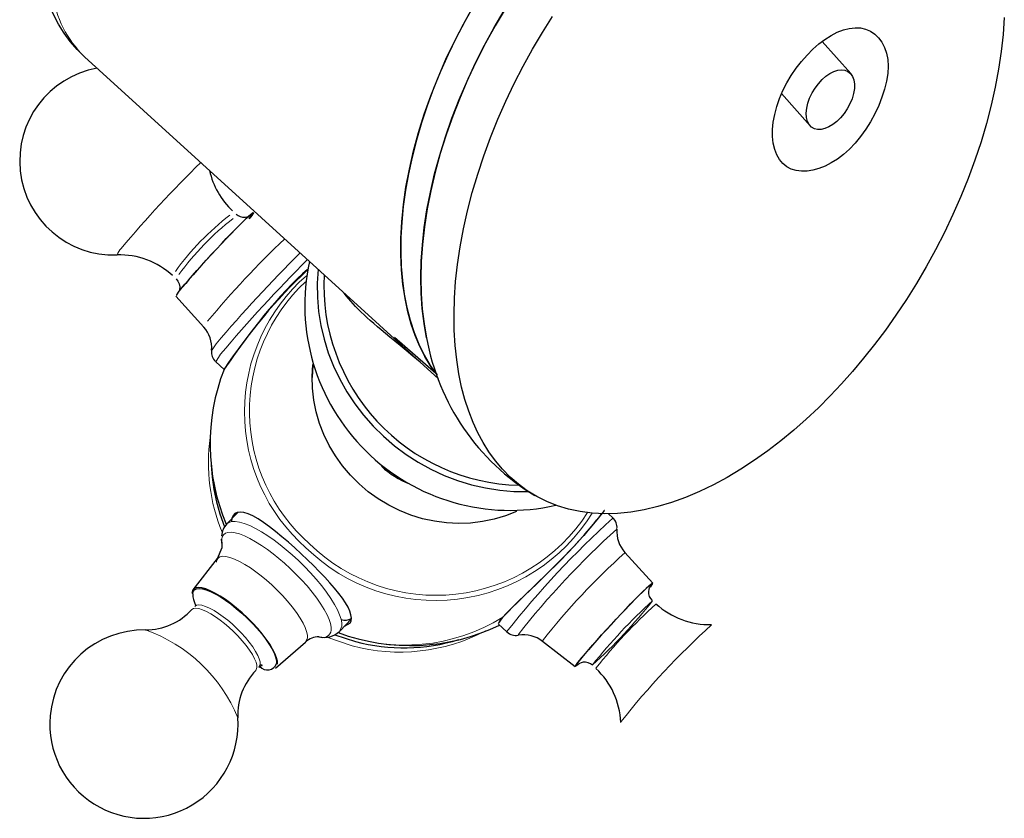
# Model space of a CAD drawing. Units: millimetres. Extents: x -60 to 643, y 95 to 553.
# Drawn here: x 539 to 615, y 114 to 176 of the extents above; entities that cross this region are included whole.
import ezdxf

# ---------------------------------------------------------------- set-up
doc = ezdxf.new("R2010")
doc.units = ezdxf.units.MM
doc.layers.get('0').update_dxf_attribs({"color": 106, "lineweight": 0})

# ---------------------------------------------------------------- blocks, each defined once
blk = doc.blocks.new('d', base_point=(156.940979, 93.616875))
at = {"color": 0, "linetype": 'Continuous', "lineweight": 30}
for p, q in [((600.831505, 173.918006), (603.023438, 171.434297)), ((571.268164, 147.941824), (543.996805, 172.738711)), ((597.704166, 169.90527), (599.894695, 167.423153)), ((551.041229, 154.2931), (553.185555, 151.923959)), ((571.073228, 148.350341), (567.892462, 151.116096)), ((554.109454, 149.25427), (554.750035, 148.660102)), ((561.587591, 148.985309), (561.532104, 148.029328)), ((554.966191, 136.771626), (555.804745, 137.65331)), ((584.704348, 137.243432), (584.370869, 137.552749)), ((554.615382, 135.151833), (554.555949, 135.579101)), ((554.616799, 134.955214), (554.615386, 135.151814)), ((554.261219, 134.099535), (554.616799, 134.955214)), ((587.772573, 132.204602), (585.628247, 134.573742)), ((552.364597, 131.701046), (554.261219, 134.099535)), ((587.768403, 132.171853), (587.58474, 131.899412)), ((563.661487, 128.50169), (564.562395, 129.448936)), ((564.462256, 129.134167), (564.013354, 128.871655)), ((576.543783, 128.44541), (575.903466, 129.039333)), ((563.295117, 128.222798), (564.877773, 127.708466)), ((558.727653, 125.649261), (561.028081, 127.663696)), ((581.798732, 125.764118), (579.275298, 127.724537)), ((582.088957, 125.97433), (581.801957, 125.797743))]:
    blk.add_line(p, q, dxfattribs=at)
at = {"color": 0, "linetype": 'Continuous', "lineweight": 0}
for p, q in [((553.791086, 150.097418), (554.151499, 150.624378)), ((554.109454, 149.25427), (554.491387, 149.833545)), ((554.577348, 135.580011), (554.615386, 135.151814)), ((563.639941, 128.48034), (563.821929, 128.896931)), ((561.026691, 127.662484), (561.179286, 127.996626)), ((564.610295, 127.385217), (562.675863, 128.040289)), ((557.440159, 125.733074), (557.531077, 125.957044)), ((557.197942, 125.478398), (557.288861, 125.702369))]:
    blk.add_line(p, q, dxfattribs=at)
at = {"color": 0, "linetype": 'Continuous', "lineweight": 30}
for points in [[(602.309326, 147.541977), (601.43689, 146.616394), (600.533264, 145.711884), (599.600037, 144.832855), (598.639221, 143.98378), (597.653076, 143.16922), (596.644287, 142.393707), (595.615723, 141.661789), (594.570618, 140.97789), (593.512573, 140.346237), (592.445251, 139.770874), (591.372742, 139.255508), (590.299133, 138.803513), (589.22876, 138.417816), (588.165833, 138.100906), (587.114807, 137.854752), (586.079956, 137.680771), (585.065491, 137.579803), (584.075378, 137.552109), (583.113464, 137.597351), (582.183289, 137.714645), (581.288147, 137.902512), (580.430847, 138.158966), (579.613953, 138.481552), (578.8396, 138.867355), (578.109558, 139.313126), (577.42511, 139.815231), (576.78717, 140.369812), (576.196411, 140.972855), (575.652832, 141.620117), (575.156433, 142.307373), (574.706604, 143.030319), (574.302612, 143.784698), (573.937195, 144.581085), (573.605652, 145.433029), (573.310913, 146.340378), (573.055908, 147.302551), (572.843445, 148.318512), (572.676208, 149.386765), (572.556519, 150.505325), (572.486694, 151.671722), (572.468628, 152.883011), (572.503845, 154.135757), (572.593689, 155.426056), (572.738953, 156.749619), (572.940063, 158.10173), (573.19696, 159.477402), (573.509155, 160.871307), (573.875854, 162.277969), (574.295532, 163.691772), (574.766479, 165.10701), (575.28656, 166.518036), (575.853149, 167.919281), (576.463318, 169.305313), (577.114014, 170.67099), (577.801758, 172.011414), (578.522949, 173.322037), (579.273987, 174.59874), (580.051025, 175.837784)], [(614.858643, 175.74437), (614.769043, 174.454193), (614.623962, 173.130753), (614.423096, 171.778732), (614.166443, 170.403152), (613.85437, 169.009293), (613.487915, 167.602661), (613.06842, 166.188889), (612.597656, 164.773636), (612.077759, 163.362579), (611.511353, 161.961304), (610.901306, 160.575195), (610.250793, 159.209442), (609.563171, 157.868912), (608.842041, 156.558167), (608.091125, 155.281326), (607.314209, 154.04213), (606.515076, 152.843872), (605.69751, 151.689346), (604.865295, 150.580917), (604.021973, 149.520493), (603.170959, 148.509491), (602.309326, 147.541977)], [(543.996826, 172.738708), (543.429138, 173.299744), (542.907837, 173.906082), (542.434753, 174.552505), (542.011963, 175.233765), (541.640503, 175.945221), (541.319519, 176.683823), (541.047729, 177.446732), (540.823975, 178.231094), (540.646973, 179.034088), (540.515625, 179.853058), (540.428833, 180.686234), (540.383789, 181.616058)], [(574.000183, 176.684921), (573.301758, 175.451859), (572.638, 174.190109), (572.012695, 172.904755), (571.42926, 171.601181), (570.890808, 170.285095), (570.400085, 168.962341), (569.959473, 167.638885), (569.57074, 166.320679), (569.235413, 165.013626), (568.954407, 163.723434), (568.728088, 162.455566), (568.556396, 161.215179), (568.438782, 160.007019), (568.374329, 158.835434), (568.361511, 157.703369), (568.39978, 156.595871), (568.490479, 155.510361), (568.634888, 154.452332), (568.833618, 153.4272), (569.087158, 152.440308), (569.395203, 151.496765), (569.757202, 150.60141), (570.171875, 149.758698), (570.637634, 148.972672), (571.15979, 148.237305)], [(571.15979, 148.237305), (570.665466, 148.929947), (570.224365, 149.662674), (569.834229, 150.432236), (569.484131, 151.259201), (569.174744, 152.149612), (568.90979, 153.102936), (568.692993, 154.117935), (568.527771, 155.192734), (568.417297, 156.324707), (568.364441, 157.510513), (568.37146, 158.746094), (568.440308, 160.026688), (568.572266, 161.346909), (568.767944, 162.700745), (569.027405, 164.081726), (569.350037, 165.482941), (569.734558, 166.897202), (570.179016, 168.317169), (570.680786, 169.735413), (571.236755, 171.144653), (571.843323, 172.537766), (572.496399, 173.907959), (573.191528, 175.248917), (573.924072, 176.554764)], [(578.015381, 178.870636), (577.195618, 177.662003), (576.399475, 176.407318), (575.63147, 175.110413), (574.896179, 173.775711), (574.197998, 172.408188), (573.541321, 171.013321), (572.930115, 169.597046), (572.368103, 168.165619), (571.858643, 166.725647), (571.404663, 165.283844), (571.008545, 163.847061), (570.672058, 162.422089), (570.396606, 161.015579), (570.1828, 159.633972), (570.030823, 158.283356), (569.940125, 156.96936), (569.909729, 155.697205), (569.938171, 154.471466), (570.023376, 153.296188), (570.162964, 152.174759), (570.358765, 151.087875)], [(570.358765, 151.08786), (570.158203, 152.206375), (570.017212, 153.359543), (569.934937, 154.541306), (569.90979, 155.745575), (569.940796, 156.983521), (570.029114, 158.264587), (570.176208, 159.584305), (570.383057, 160.937698), (570.650024, 162.319275), (570.977051, 163.723145), (571.363403, 165.143082), (571.8078, 166.572632), (572.308533, 168.005142), (572.863281, 169.43396), (573.469116, 170.852463), (574.122803, 172.254196), (574.820679, 173.63295), (575.558838, 174.982849), (576.332886, 176.298462), (577.13855, 177.574814), (578.015381, 178.870636)], [(605.920288, 172.003983), (605.887634, 171.44606), (605.792786, 170.854462), (605.640503, 170.239029), (605.435547, 169.609543), (605.182556, 168.975815), (604.886292, 168.347672), (604.551514, 167.734924), (604.182922, 167.147354), (603.785217, 166.594803), (603.363098, 166.086411), (602.921326, 165.626373), (602.464417, 165.216644), (601.99707, 164.859146), (601.523865, 164.555801), (601.0495, 164.308517), (600.578613, 164.119247), (600.115967, 163.989517), (599.666809, 163.920181), (599.236389, 163.912048), (598.829895, 163.965881), (598.452576, 164.082489), (598.109741, 164.26265), (597.806519, 164.507141), (597.547668, 164.815384), (597.335754, 165.182526), (597.173279, 165.602875), (597.0625, 166.070755), (597.005798, 166.580475), (597.005432, 167.126312), (597.061401, 167.701233), (597.171509, 168.296875), (597.333374, 168.904831), (597.544617, 169.516678), (597.802917, 170.124039), (598.105591, 170.718857), (598.447998, 171.295181), (598.824829, 171.847794), (599.231018, 172.371399), (599.661194, 172.860748), (600.110107, 173.310608), (600.572632, 173.715698), (601.043457, 174.070892), (601.517822, 174.372116), (601.991028, 174.615952), (602.458435, 174.798965), (602.915527, 174.917709), (603.357544, 174.968781), (603.779907, 174.94873), (604.177979, 174.856323), (604.546997, 174.695251), (604.882263, 174.469864), (605.179016, 174.184509), (605.432556, 173.843552), (605.638245, 173.451355), (605.791199, 173.012268), (605.88678, 172.530655), (605.920288, 172.003983)], [(601.043091, 167.198715), (600.755737, 167.13533), (600.48114, 167.13443), (600.228882, 167.195969), (600.008545, 167.319916), (599.829773, 167.506226), (599.701538, 167.754272), (599.62738, 168.056366), (599.607056, 168.40007), (599.640076, 168.772858), (599.726135, 169.162201), (599.864502, 169.555695), (600.050476, 169.942581), (600.276306, 170.313385), (600.533997, 170.658691), (600.815674, 170.969055), (601.113403, 171.235046), (601.419373, 171.448669), (601.72583, 171.605942), (602.025146, 171.703552), (602.309509, 171.738205), (602.571289, 171.706589), (602.803101, 171.606583), (602.998779, 171.442535), (603.152649, 171.2211), (603.259155, 170.948883), (603.312622, 170.632538), (603.307678, 170.278824), (603.244446, 169.897736), (603.128296, 169.502182), (602.9646, 169.10524), (602.758972, 168.719986), (602.516846, 168.35936), (602.245361, 168.03334), (601.95343, 167.74826), (601.650146, 167.510208), (601.344604, 167.325272), (601.043091, 167.198715)], [(551.321289, 154.71669), (551.509766, 154.949371), (551.74115, 155.225739), (552.011597, 155.541168), (552.316528, 155.890259), (552.650574, 156.266968), (553.008179, 156.665009), (553.383179, 157.077469), (553.769226, 157.49736), (554.159668, 157.917557), (554.547852, 158.330811), (554.927246, 158.730103), (555.29126, 159.108688), (555.633728, 159.459946), (555.948853, 159.778091), (556.23114, 160.05751), (556.475891, 160.293518), (556.678955, 160.482162), (556.83667, 160.62001), (556.946594, 160.705002), (557.006592, 160.735382), (557.015869, 160.710861), (556.974182, 160.63179), (556.882202, 160.499435), (556.735962, 160.309113)], [(556.679077, 160.250381), (556.818298, 160.431351), (556.910034, 160.562637), (556.952515, 160.641861), (556.945251, 160.66777), (556.888306, 160.639969), (556.782471, 160.558746), (556.629822, 160.42572), (556.432739, 160.24295), (556.194763, 160.013687), (555.919861, 159.741837), (555.61261, 159.4319), (555.278503, 159.08934), (554.922974, 158.719849), (554.552246, 158.329819), (554.172607, 157.925858), (553.790527, 157.514832), (553.412476, 157.103806), (553.044922, 156.699738), (552.694153, 156.309509), (552.36615, 155.93985), (552.066467, 155.596954), (551.800171, 155.286728), (551.57196, 155.014481), (551.378113, 154.775421)], [(555.681458, 160.617203), (555.832031, 160.504959), (556.003357, 160.425949), (556.186096, 160.385269), (556.367554, 160.383514), (556.529602, 160.413818), (556.657837, 160.462982)], [(561.187744, 156.349258), (560.80072, 156.009552), (560.393066, 155.630127), (559.970032, 155.21286), (559.536743, 154.762772), (559.098389, 154.287186), (558.660217, 153.793518), (558.227356, 153.289169), (557.804932, 152.78157), (557.398254, 152.278091), (557.012451, 151.786179), (556.652161, 151.312927), (556.319092, 150.8638), (556.013794, 150.443558), (555.736816, 150.057022), (555.489319, 149.708801), (555.273499, 149.403275), (555.091797, 149.144775), (554.946533, 148.937637), (554.840027, 148.786209), (554.774597, 148.694595), (554.751221, 148.663376)], [(561.996643, 156.372086), (561.930908, 155.292618), (561.944275, 154.207962), (562.036926, 153.123764), (562.20874, 152.045685), (562.45874, 150.979279), (562.785278, 149.930038), (563.186523, 148.903427), (563.660828, 147.904922), (564.205933, 146.939789), (564.818481, 146.012802), (565.495239, 145.128723), (566.232849, 144.292343), (567.027832, 143.508224), (567.875732, 142.780212), (568.772034, 142.111877), (569.712097, 141.506775), (570.691162, 140.96843), (571.704285, 140.499588), (572.745972, 140.10228), (573.810669, 139.77858), (574.893005, 139.530502), (575.987488, 139.359589), (577.088257, 139.266266), (578.192871, 139.25087)], [(551.05719, 155.631653), (551.20575, 155.451721), (551.303406, 155.239288), (551.341187, 155.013351), (551.32074, 154.788681)], [(551.109314, 154.358139), (551.106995, 154.390182), (551.154785, 154.474854), (551.247009, 154.605301), (551.378113, 154.775421)], [(569.870789, 149.212387), (569.294922, 149.68866), (568.77417, 150.121246), (568.31134, 150.503784), (567.898743, 150.843079), (567.526367, 151.148956), (567.184143, 151.431137), (566.865173, 151.696579), (566.566711, 151.948196), (566.286316, 152.188538), (566.02179, 152.419998), (565.771545, 152.644424), (565.53418, 152.86348), (565.308228, 153.078781), (565.093079, 153.291183), (564.888428, 153.501404), (564.693848, 153.710052), (564.508911, 153.917847), (564.333313, 154.125397), (564.166687, 154.333405), (564.008606, 154.542694)], [(577.276123, 137.722534), (576.428345, 137.387772), (575.551453, 137.126541), (574.6521, 136.940292), (573.736694, 136.83049), (572.81189, 136.798584), (571.884277, 136.844955), (570.960449, 136.968567), (570.047302, 137.168274), (569.151428, 137.442947), (568.27948, 137.791275), (567.437683, 138.210403), (566.631775, 138.696777), (565.867798, 139.246826), (565.151489, 139.85701), (564.488281, 140.523239), (563.882568, 141.240265), (563.33844, 142.002625), (562.859985, 142.804871), (562.451294, 143.641525), (562.115234, 144.506546), (561.853638, 145.393463), (561.668274, 146.295792), (561.561035, 147.207016), (561.533142, 148.120636), (561.584595, 149.03244)], [(553.758972, 141.302429), (553.829956, 140.353638), (553.965942, 139.409073), (554.166626, 138.473053), (554.430725, 137.549759), (554.793884, 136.550049)], [(560.691101, 134.46669), (560.200562, 134.915512), (559.705627, 135.355301), (559.212158, 135.778503), (558.726013, 136.177521), (558.252991, 136.544785), (557.798889, 136.872681), (557.369629, 137.153656), (556.971008, 137.380127), (556.608887, 137.54451), (556.28772, 137.64238), (556.009521, 137.675339), (555.775879, 137.645752), (555.58844, 137.555923), (555.448914, 137.408218), (555.358948, 137.204971), (555.320068, 136.946548)], [(584.048645, 137.796967), (584.039795, 137.789368), (583.98877, 137.726273), (583.894226, 137.606598), (583.755188, 137.430008), (583.572998, 137.200485), (583.349854, 136.923569), (583.087891, 136.604797), (582.789185, 136.24968), (582.455933, 135.86377), (582.090271, 135.452591), (581.694336, 135.021667), (581.271606, 134.576309), (580.828308, 134.121262), (580.370972, 133.66124), (579.906189, 133.200943), (579.44043, 132.745071), (578.980286, 132.298325), (578.532288, 131.865433), (578.102966, 131.451065), (577.69873, 131.059799), (577.324463, 130.694931), (576.984314, 130.3591), (576.682434, 130.054993), (576.422974, 129.785248), (576.210083, 129.552521), (576.047852, 129.359482), (575.940552, 129.208771), (575.891663, 129.100357)], [(575.891663, 129.100357), (575.940491, 129.211731), (576.051086, 129.371506), (576.22168, 129.578217), (576.450562, 129.830353), (576.736023, 130.12645), (577.075928, 130.464813), (577.464355, 130.841568), (577.8927, 131.251419), (578.352539, 131.689117), (578.835266, 132.149353), (579.332458, 132.626862), (579.835571, 133.116364), (580.335999, 133.612564), (580.825439, 134.110168), (581.296997, 134.603088), (581.74585, 135.084457), (582.167114, 135.547318), (582.555908, 135.984756), (582.907532, 136.389862), (583.217041, 136.755661), (583.479614, 137.075272), (583.692139, 137.342789), (583.856079, 137.555954)], [(564.46228, 129.134171), (564.541199, 129.30722), (564.563232, 129.518524), (564.529846, 129.764969), (564.442627, 130.043488), (564.303162, 130.350967), (564.112976, 130.684341), (563.874512, 131.041168), (563.591064, 131.4198), (563.265991, 131.818665), (562.902893, 132.236099), (562.506775, 132.668457), (562.084167, 133.110275), (561.641541, 133.556076), (561.185425, 134.000366), (560.691101, 134.46669)], [(587.768433, 132.17186), (587.76886, 132.206848), (587.718445, 132.18692), (587.61792, 132.112274), (587.469116, 131.984283), (587.274536, 131.805191), (587.037354, 131.57785), (586.761902, 131.306366), (586.452576, 130.995193), (586.114868, 130.649734), (585.754517, 130.275909), (585.377502, 129.87999), (584.990479, 129.468842), (584.599915, 129.049408), (584.212524, 128.628876), (583.8349, 128.214432), (583.473511, 127.813126), (583.13446, 127.431793), (582.823669, 127.077011), (582.546204, 126.7547), (582.307068, 126.470543), (582.110168, 126.229225), (581.958862, 126.034904), (581.855896, 125.890999), (581.801941, 125.797745)], [(581.864624, 125.864685), (581.914917, 125.952164), (582.014038, 126.091286), (582.160522, 126.279793), (582.351685, 126.514412), (582.58429, 126.791069), (582.854553, 127.105232), (583.157593, 127.451355), (583.488464, 127.823662), (583.841431, 128.215759), (584.210449, 128.620926), (584.589294, 129.032349), (584.971436, 129.442932), (585.350403, 129.845703), (585.719788, 130.233826), (586.073242, 130.600616), (586.404663, 130.93988), (586.708557, 131.24585), (586.979614, 131.513184), (587.213318, 131.737549), (587.405518, 131.914841), (587.553162, 132.042267), (587.653564, 132.117599), (587.705078, 132.139435), (587.70575, 132.104919)], [(558.869812, 125.962326), (558.859802, 126.193092), (558.793701, 126.466606), (558.672485, 126.778275), (558.498352, 127.122749), (558.274353, 127.49408), (558.004028, 127.886055), (557.692261, 128.291885), (557.344177, 128.704681), (556.965881, 129.117432), (556.563721, 129.52301), (556.144592, 129.914566), (555.715698, 130.285416), (555.284302, 130.629135), (554.857727, 130.940018), (554.443359, 131.212616), (554.048218, 131.442322), (553.678955, 131.625305), (553.342102, 131.75824), (553.043091, 131.839111), (552.787415, 131.866287), (552.579041, 131.839493), (552.421753, 131.75914), (552.318237, 131.626511), (552.269592, 131.437607)], [(552.338928, 131.380096), (552.384277, 131.560181), (552.483826, 131.691544), (552.636108, 131.771835), (552.838379, 131.799759), (553.087158, 131.774918), (553.378418, 131.69751), (553.706848, 131.569122), (554.0672, 131.391708), (554.453064, 131.168457), (554.858032, 130.903137), (555.275085, 130.600174), (555.697205, 130.264908), (556.117126, 129.902893), (556.52771, 129.520386), (556.921997, 129.123901), (557.293152, 128.720169), (557.63501, 128.316101), (557.941589, 127.918594), (558.207825, 127.534363), (558.428955, 127.170074), (558.601379, 126.831818), (558.722168, 126.525414), (558.789124, 126.256126), (558.800537, 126.019829)], [(587.756653, 130.866043), (587.629333, 131.013641), (587.536255, 131.185852), (587.483826, 131.372635), (587.472778, 131.559036), (587.496582, 131.723862), (587.533813, 131.83934), (587.560059, 131.894485), (587.569275, 131.911224)], [(557.440186, 125.73307), (557.542725, 125.812767), (557.638367, 125.857063), (557.696533, 125.875885), (557.693542, 125.88028), (557.633484, 125.88578), (557.517944, 125.911201)], [(583.132324, 125.880493), (582.975586, 125.996368), (582.796875, 126.076225), (582.606689, 126.114517), (582.419983, 126.111526), (582.257385, 126.075394), (582.14502, 126.02961), (582.092041, 125.999306), (582.075989, 125.988869)]]:
    blk.add_lwpolyline(points, dxfattribs=at)
at = {"color": 0, "linetype": 'Continuous', "lineweight": 0}
for points in [[(563.821899, 128.896927), (563.817749, 129.138657), (563.763611, 129.428207), (563.654968, 129.765091), (563.489197, 130.146896), (563.265381, 130.569046), (562.985229, 131.024948), (562.65271, 131.506256), (562.274048, 132.003281), (561.857483, 132.505707), (561.412476, 133.003281), (560.949158, 133.486435), (560.4776, 133.946899), (560.007202, 134.378021), (559.546204, 134.774994), (559.085938, 135.146896), (558.61084, 135.505203), (558.128357, 135.841537), (557.647522, 136.14711), (557.178284, 136.413422), (556.730896, 136.632797), (556.31543, 136.799133), (555.940918, 136.908264), (555.614685, 136.958374), (555.34198, 136.950104), (555.125671, 136.886292), (554.966187, 136.771622)], [(563.002136, 128.591171), (562.998108, 128.818405), (562.946777, 129.090836), (562.843994, 129.407959), (562.687134, 129.767456), (562.475586, 130.164963), (562.210815, 130.594162), (561.896667, 131.047058), (561.539307, 131.514435), (561.146423, 131.986496), (560.727234, 132.453491), (560.291199, 132.906418), (559.847961, 133.337463), (559.406372, 133.740433), (558.974121, 134.110901), (558.540466, 134.459457), (558.093201, 134.794662), (557.639648, 135.108368), (557.188538, 135.392258), (556.749329, 135.63826), (556.331787, 135.839279), (555.945374, 135.989624), (555.598511, 136.085632), (555.298035, 136.125839), (555.048584, 136.111099), (554.8526, 136.044418), (554.710327, 135.930557), (554.619934, 135.775589), (554.577332, 135.580017)], [(561.17926, 127.996628), (561.172913, 128.21138), (561.116516, 128.473434), (561.005432, 128.781845), (560.83728, 129.133133), (560.612366, 129.521225), (560.333984, 129.937576), (560.008423, 130.371826), (559.644409, 130.812546), (559.25238, 131.248322), (558.84375, 131.66861), (558.429565, 132.064529), (558.019836, 132.429382), (557.61853, 132.762375), (557.204834, 133.08078), (556.782166, 133.379349), (556.360168, 133.648315), (555.950012, 133.878189), (555.56311, 134.060608), (555.210388, 134.189224), (554.901428, 134.260284), (554.643188, 134.273071), (554.440063, 134.229828), (554.293213, 134.135361), (554.201233, 133.996399), (554.160217, 133.819366)], [(557.531067, 125.957047), (557.522644, 126.140152), (557.465088, 126.368896), (557.353882, 126.641617), (557.187378, 126.953323), (556.967712, 127.295753), (556.700745, 127.657967), (556.395935, 128.02742), (556.064819, 128.391418), (555.719971, 128.738495), (555.373413, 129.059433), (555.035278, 129.348221), (554.691467, 129.618057), (554.337524, 129.870331), (553.98407, 130.094238), (553.643433, 130.279266), (553.328369, 130.41658), (553.050476, 130.500061), (552.819031, 130.527252), (552.639893, 130.499557), (552.512817, 130.419373)], [(557.288879, 125.70237), (557.280457, 125.885475), (557.2229, 126.11422), (557.111633, 126.38694), (556.945129, 126.698647), (556.725464, 127.041084), (556.458557, 127.40329), (556.153687, 127.772743), (555.822571, 128.136749), (555.477722, 128.48381), (555.131226, 128.804764), (554.79303, 129.093552), (554.44928, 129.363388), (554.095276, 129.615662), (553.741821, 129.839554), (553.401245, 130.024597), (553.086121, 130.161896), (552.808228, 130.245377), (552.576782, 130.272583), (552.397705, 130.244888), (552.27063, 130.164703)]]:
    blk.add_lwpolyline(points, dxfattribs=at)
for centre, radius, start, end in [((549.971004, 178.836932), 8.536941, 188.391747, 225.588605), ((618.0967, 98.121965), 93.063361, 134.420957, 139.975052), ((568.138604, 143.813549), 21.148124, 127.734563, 144.115451), ((568.407794, 143.563863), 21.148121, 127.734562, 144.115452), ((610.662136, 104.73651), 74.423001, 133.510095, 140.20096), ((547.487512, 157.204173), 1.01027, 130.448563, 164.526776), ((633.507151, 83.916012), 103.669309, 134.679529, 139.948743), ((640.303894, 77.67895), 112.116332, 134.887272, 139.941532), ((570.239951, 145.384319), 13.912438, 131.061824, 228.743555), ((570.329643, 145.46078), 13.615603, 133.068117, 228.682597), ((567.499049, 141.451275), 13.949797, 171.882208, 202.470984), ((571.020046, 145.09656), 14.231712, 225.617057, 328.200481), ((571.069876, 145.189908), 13.920293, 225.65676, 327.120814), ((632.420147, 84.36102), 71.197161, 132.087424, 141.696673), ((629.605059, 87.001017), 66.526976, 132.087424, 141.696673), ((622.774455, 93.405339), 55.426901, 132.087424, 141.696673), ((556.093367, 155.847195), 40.345056, 312.087424, 321.696673), ((614.795591, 100.899342), 40.345057, 132.087424, 141.696673), ((615.064784, 100.649653), 40.345058, 132.087424, 141.696673), ((568.709426, 141.688875), 14.252581, 248.806418, 301.795951), ((633.212667, 83.688766), 61.032535, 132.087424, 141.696673), ((544.709654, 117.281314), 12.003206, 22.336314, 70.536186), ((562.349411, 128.659837), 0.656302, 243.96221, 353.994488), ((568.29582, 141.055792), 14.158662, 254.91203, 297.741439)]:
    blk.add_arc(centre, radius, start, end, dxfattribs=at)
at = {"color": 0, "linetype": 'Continuous', "lineweight": 30}
for centre, radius, start, end in [((546.26099, 164.719221), 7.249931, 100.253383, 271.998806), ((559.540123, 165.287511), 6.048211, 192.544433, 226.961617), ((546.720689, 151.496511), 5.980767, 47.151656, 91.981836), ((592.359185, 123.651332), 45.166998, 133.645921, 146.364012), ((576.796938, 153.633177), 15.826555, 167.792215, 282.826163), ((577.83826, 155.135388), 15.402994, 176.955379, 268.605282), ((551.421407, 150.325402), 2.380673, 355.432383, 42.180826), ((587.915074, 154.212058), 17.832107, 190.090293, 238.813488), ((554.800074, 149.996694), 1.014003, 174.299259, 226.043746), ((569.649352, 142.912304), 15.969786, 158.903796, 202.69597), ((571.420746, 146.102368), 6.679936, 227.150954, 249.094427), ((556.081676, 135.732354), 1.524596, 137.025715, 175.938106), ((584.014605, 136.501308), 1.01316, 354.277391, 47.095099), ((587.392396, 136.172299), 2.380673, 175.432651, 222.180825), ((554.127568, 131.381584), 1.788645, 180.047509, 208.904397), ((592.093113, 135.001192), 5.980769, 227.15166, 271.981832), ((548.672707, 133.513958), 4.915532, 270.426082, 317.049748), ((569.091177, 143.195651), 15.800617, 249.483229, 295.82662), ((564.071331, 130.4421), 1.088041, 254.010669, 296.880448), ((548.578995, 121.349794), 7.249939, 88.970457, 174.99528), ((562.466001, 129.757917), 1.735609, 256.516253, 312.57945), ((577.232032, 129.188919), 1.01316, 227.210269, 280.027969), ((577.81369, 125.84536), 2.380673, 52.124535, 98.872758), ((562.041662, 126.599195), 1.469866, 88.940021, 133.59635), ((568.594699, 141.637112), 14.416057, 255.058516, 287.146585), ((558.09394, 126.27238), 0.750359, 219.473642, 340.331455), ((560.723296, 122.052863), 4.915527, 135.822716, 182.446427), ((579.334385, 121.245824), 5.980769, 2.32353, 47.153699), ((548.579054, 121.350045), 7.249976, 174.997295, 3.899117)]:
    blk.add_arc(centre, radius, start, end, dxfattribs=at)

msp = doc.modelspace()

# ---------------------------------------------------------------- block references
at = {"color": 7, "linetype": 'Continuous', "lineweight": 0, "true_color": 0xf7f7f7}
msp.add_blockref('d', (156.940979, 93.616875), dxfattribs=at)

doc.saveas('drawing.dxf')
